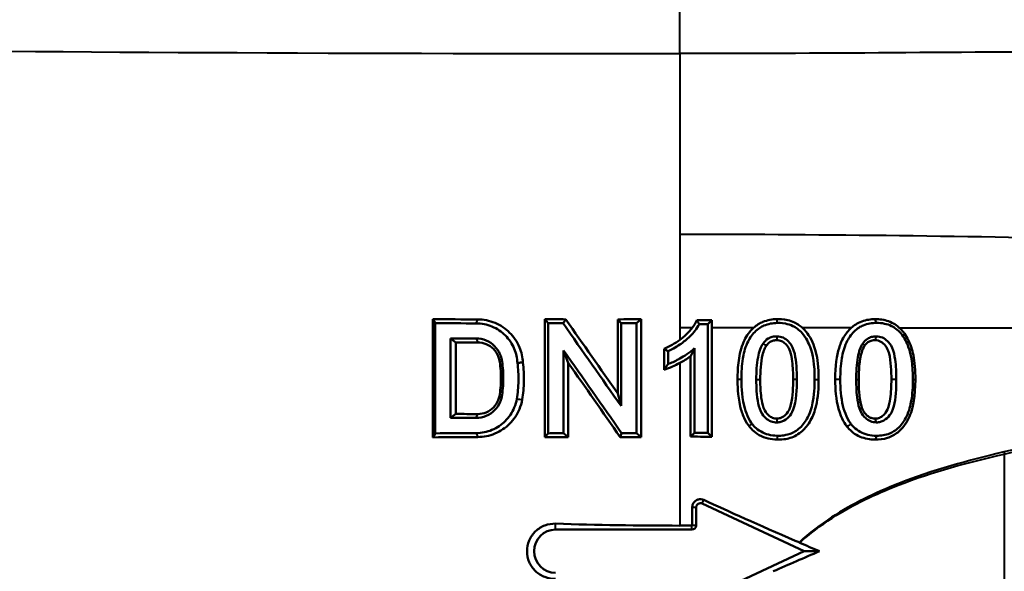
# Model space of a CAD drawing. Units: millimetres. Extents: x 609 to 1342, y 564 to 1259.
# Drawn here: x 1118 to 1209, y 724 to 775 of the extents above; entities that cross this region are included whole.
import ezdxf

# ---------------------------------------------------------------- set-up
doc = ezdxf.new("R2010")
doc.units = ezdxf.units.MM
doc.header["$LTSCALE"] = 5
doc.layers.add('Visible Edges(Frese)', color=7, linetype='Continuous', lineweight=50)
doc.layers.add('Visible Tangent Edges(Frese)', color=7, linetype='Continuous', lineweight=40)

msp = doc.modelspace()

# ---------------------------------------------------------------- linework, layer by layer
at = {"layer": 'Visible Edges(Frese)'}
for p, q in [((1156.812, 746.904), (1156.587, 747.273)), ((1156.587, 736.334), (1156.587, 747.273)), ((1156.812, 736.703), (1156.812, 746.904)), ((1167.264, 746.9), (1166.958, 747.269)), ((1166.958, 736.337), (1166.958, 747.269)), ((1167.264, 736.706), (1167.264, 746.9)), ((1168.65, 746.887), (1168.899, 747.249)), ((1174.014, 746.885), (1173.714, 747.247)), ((1173.714, 740.38), (1173.714, 747.247)), ((1174.014, 739.236), (1174.014, 746.885)), ((1175.44, 746.898), (1175.87, 747.266)), ((1175.44, 746.898), (1175.44, 736.708)), ((1175.87, 747.266), (1175.87, 736.34)), ((1182.038, 746.812), (1182.402, 747.177)), ((1182.038, 746.812), (1182.038, 736.756)), ((1158.228, 745.468), (1158.228, 738.139)), ((1158.228, 745.468), (1158.724, 745.106)), ((1158.724, 745.106), (1158.724, 738.5)), ((1168.69, 744.365), (1168.69, 736.72)), ((1168.69, 744.365), (1169.111, 743.222)), ((1177.98, 742.578), (1177.98, 744.529)), ((1178.346, 743.104), (1178.346, 744.297)), ((1180.799, 736.762), (1180.799, 744.579)), ((1169.111, 743.222), (1169.111, 736.358)), ((1174.014, 739.236), (1173.714, 740.38)), ((1158.228, 738.139), (1158.724, 738.5)), ((1180.799, 736.762), (1180.437, 736.4)), ((1182.038, 736.756), (1182.402, 736.391)), ((1156.812, 736.703), (1156.587, 736.334)), ((1167.264, 736.706), (1166.958, 736.337)), ((1168.69, 736.72), (1169.111, 736.358)), ((1174.053, 736.721), (1173.926, 736.358)), ((1175.44, 736.708), (1175.87, 736.34)), ((1180.951, 729.854), (1180.951, 728.193)), ((1190.951, 725.803), (1181.506, 730.207)), ((1180.561, 727.803), (1167.951, 727.803)), ((1181.506, 721.399), (1190.951, 725.803)), ((1190.951, 725.803), (1192.361, 725.803))]:
    msp.add_line(p, q, dxfattribs=at)
for centre, radius, start, end in [((1181.341, 729.854), 0.39, 65, 180), ((1167.951, 725.803), 2, 90, 270), ((1180.561, 728.193), 0.39, 270, 0)]:
    msp.add_arc(centre, radius, start, end, dxfattribs=at)
for centre, major_axis, ratio, start_param, end_param in [((1179.451, 794.556), (-129.972, -7.563), 0.359369, 1.373093, 1.405559), ((1179.451, 794.556), (130.971, 7.622), 0.359369, 4.517788, 4.547187), ((1179.451, 794.556), (-129.994, -3.327), 0.363085, 1.465253, 1.480243), ((1179.451, 794.556), (130.994, 3.353), 0.363085, 4.609931, 4.620552), ((1179.451, 825.792), (123.218, -202.207), 0.219965, 4.976261, 5.017291), ((1179.451, 825.792), (-122.277, 200.663), 0.219965, 1.835952, 1.873066), ((1179.451, 794.556), (-129.994, -3.327), 0.363085, 1.517357, 1.533955), ((1179.451, 794.556), (130.994, 3.353), 0.363085, 4.661582, 4.672477), ((1179.451, 794.483), (131, 0), 0.36397, 4.725995, 4.732139), ((1179.451, 697.8), (-130.971, 7.622), 0.359369, 4.877591, 4.896024), ((1179.451, 697.8), (129.972, -7.563), 0.359369, 1.736034, 1.75183), ((1179.451, 657.518), (-126.736, 202.962), 0.163338, 5.009449, 5.050474), ((1179.451, 657.518), (125.768, -201.413), 0.163338, 1.869154, 1.906263), ((1179.451, 785.806), (130.971, 7.622), 0.359369, 4.528754, 4.547187), ((1179.451, 785.806), (-129.972, -7.563), 0.359369, 1.389763, 1.405559), ((1179.451, 689.085), (-131, 0), 0.36397, 4.692639, 4.702098), ((1179.451, 689.05), (129.972, -7.563), 0.359369, 1.736034, 1.7685), ((1179.451, 689.05), (-130.971, 7.622), 0.359369, 4.877591, 4.90699), ((1179.451, 689.05), (129.994, -3.327), 0.363085, 1.659711, 1.676339), ((1179.451, 689.05), (-130.994, 3.353), 0.363085, 4.803921, 4.814847), ((1179.451, 689.05), (129.994, -3.327), 0.363085, 1.607638, 1.622601), ((1179.451, 689.05), (-130.994, 3.353), 0.363085, 4.752301, 4.762897), ((1179.451, 775.483), (-130, 0), 0.36397, 1.482219, 1.570796), ((1179.451, 784.176), (129.103, -69.123), 0.321364, 4.967473, 4.981494), ((1179.451, 667.43), (-129.103, -69.123), 0.321364, 4.443284, 4.476121)]:
    msp.add_ellipse(centre, major_axis=major_axis, ratio=ratio, start_param=start_param, end_param=end_param, dxfattribs=at)
for points, knots in [([(1160.614, 746.876), (1161.09, 746.876), (1161.598, 746.78), (1162.534, 746.39), (1162.962, 746.097), (1163.639, 745.419), (1163.933, 744.989), (1164.3, 744.103), (1164.396, 743.655), (1164.415, 743.225)], [0.5783425, 0.5783425, 0.5783425, 0.5783425, 0.7225664, 0.7225664, 0.8667904, 0.8667904, 1.0110592, 1.0110592, 1.1382248, 1.1382248, 1.1382248, 1.1382248]), ([(1160.753, 747.24), (1161.274, 747.239), (1161.831, 747.134), (1162.857, 746.708), (1163.326, 746.387), (1164.068, 745.644), (1164.39, 745.174), (1164.791, 744.208), (1164.896, 743.724), (1164.919, 743.259)], [1.8992821, 1.8992821, 1.8992821, 1.8992821, 2.0572705, 2.0572705, 2.2152589, 2.2152589, 2.3733162, 2.3733162, 2.5109758, 2.5109758, 2.5109758, 2.5109758]), ([(1179.451, 744.921), (1179.71, 745.098), (1179.982, 745.311), (1180.594, 745.884), (1180.919, 746.247), (1181.173, 746.69), (1181.195, 746.731), (1181.233, 746.807)], [-0.7887234, -0.7887234, -0.7887234, -0.7887234, -0.463309, -0.463309, -0.0765916, -0.0765916, -0.029815, -0.029815, -0.029815, -0.029815]), ([(1181.009, 747.169), (1181.07, 747.07), (1181.132, 746.971), (1181.206, 746.852), (1181.225, 746.82), (1181.233, 746.807)], [-0.03647706, -0.03647706, -0.03647706, -0.03647706, -0.00680198, -0.00680198, -0.00088682, -0.00088682, -0.00088682, -0.00088682]), ([(1182.402, 747.177), (1182.402, 747.158), (1182.402, 747.142), (1182.402, 746.904), (1182.402, 746.68), (1182.402, 746.456)], [-7.17494827, -7.17494827, -7.17494827, -7.17494827, -7.17320164, -7.17320164, -7.14617751, -7.14617751, -7.14617751, -7.14617751]), ([(1185.132, 741.696), (1185.132, 742.329), (1185.166, 743), (1185.336, 744.036), (1185.451, 744.541), (1185.85, 745.425), (1186.074, 745.778), (1186.668, 746.385), (1186.967, 746.559), (1187.601, 746.833), (1188.018, 746.905), (1188.439, 746.915)], [-0.5479249, -0.5479249, -0.5479249, -0.5479249, -0.390049, -0.390049, -0.2863029, -0.2863029, -0.2076294, -0.2076294, -0.1264548, -0.1264548, 0, 0, 0, 0]), ([(1186.249, 746.455), (1186.55, 746.73), (1186.851, 746.9), (1187.542, 747.185), (1187.987, 747.261), (1188.439, 747.272)], [-0.2246249, -0.2246249, -0.2246249, -0.2246249, -0.1357095, -0.1357095, 0, 0, 0, 0]), ([(1188.439, 747.272), (1188.649, 747.277), (1189.005, 747.274), (1189.895, 747.061), (1190.233, 746.87), (1190.583, 746.63), (1190.693, 746.542), (1190.792, 746.453)], [-0.7523875, -0.7523875, -0.7523875, -0.7523875, -0.7122142, -0.7122142, -0.6657276, -0.6657276, -0.6403943, -0.6403943, -0.6403943, -0.6403943]), ([(1188.439, 746.915), (1188.541, 746.918), (1188.842, 746.926), (1189.44, 746.809), (1189.669, 746.735), (1190.151, 746.503), (1190.465, 746.302), (1191.13, 745.548), (1191.35, 745.057), (1191.756, 743.97), (1191.909, 743.095), (1191.909, 741.696)], [-1.124196, -1.124196, -1.124196, -1.124196, -0.920263, -0.920263, -0.785337, -0.785337, -0.622978, -0.622978, -0.419714, -0.419714, 0, 0, 0, 0]), ([(1194.278, 741.696), (1194.278, 742.341), (1194.314, 743.026), (1194.49, 744.062), (1194.61, 744.587), (1195.032, 745.484), (1195.26, 745.829), (1195.852, 746.416), (1196.147, 746.585), (1196.79, 746.852), (1197.206, 746.917), (1197.625, 746.919)], [-0.588006, -0.588006, -0.588006, -0.588006, -0.406037, -0.406037, -0.2919553, -0.2919553, -0.2101754, -0.2101754, -0.1268554, -0.1268554, 0, 0, 0, 0]), ([(1195.276, 746.449), (1195.521, 746.675), (1195.842, 746.904), (1196.675, 747.205), (1197.09, 747.265), (1197.508, 747.267)], [0, 0, 0, 0, 0.1000352, 0.1000352, 0.1897475, 0.1897475, 0.1897475, 0.1897475]), ([(1197.508, 747.267), (1197.932, 747.269), (1198.35, 747.21), (1199.174, 746.912), (1199.511, 746.684), (1199.772, 746.445)], [0, 0, 0, 0, 0.1283043, 0.1283043, 0.2655045, 0.2655045, 0.2655045, 0.2655045]), ([(1197.625, 746.919), (1197.872, 746.921), (1198.12, 746.899), (1198.59, 746.8), (1198.809, 746.727), (1199.276, 746.497), (1199.583, 746.296), (1200.227, 745.555), (1200.439, 745.077), (1200.85, 743.965), (1200.995, 743.077), (1200.995, 741.696)], [-1.030293, -1.030293, -1.030293, -1.030293, -0.894961, -0.894961, -0.767826, -0.767826, -0.610425, -0.610425, -0.414201, -0.414201, 0, 0, 0, 0]), ([(1179.451, 745.368), (1179.581, 745.464), (1179.708, 745.566), (1180.179, 745.975), (1180.406, 746.224), (1180.585, 746.456)], [-0.2721601, -0.2721601, -0.2721601, -0.2721601, -0.2377402, -0.2377402, -0.1396712, -0.1396712, -0.1396712, -0.1396712]), ([(1184.777, 741.696), (1184.777, 742.272), (1184.805, 742.871), (1184.963, 744.031), (1185.099, 744.608), (1185.534, 745.594), (1185.793, 746.002), (1186.172, 746.383), (1186.21, 746.42), (1186.249, 746.455)], [-0.5801476, -0.5801476, -0.5801476, -0.5801476, -0.460379, -0.460379, -0.3366959, -0.3366959, -0.2359414, -0.2359414, -0.2246249, -0.2246249, -0.2246249, -0.2246249]), ([(1190.792, 746.453), (1191.062, 746.207), (1191.241, 745.958), (1191.728, 745.202), (1191.928, 744.571), (1192.177, 743.628), (1192.277, 742.838), (1192.277, 741.696)], [-0.6403943, -0.6403943, -0.6403943, -0.6403943, -0.5706124, -0.5706124, -0.3426338, -0.3426338, 0, 0, 0, 0]), ([(1193.809, 741.696), (1193.81, 742.968), (1193.946, 743.898), (1194.255, 744.884), (1194.399, 745.26), (1194.802, 745.936), (1195.018, 746.211), (1195.276, 746.449)], [0, 0, 0, 0, 0.3814959, 0.3814959, 0.5402376, 0.5402376, 0.6689461, 0.6689461, 0.6689461, 0.6689461]), ([(1199.772, 746.445), (1199.996, 746.238), (1200.255, 745.94), (1200.766, 744.967), (1200.941, 744.416), (1201.177, 743.291), (1201.226, 742.511), (1201.226, 741.696)], [0, 0, 0, 0, 0.0920455, 0.0920455, 0.1902315, 0.1902315, 0.3267765, 0.3267765, 0.3267765, 0.3267765]), ([(1160.614, 745.48), (1160.915, 745.48), (1161.237, 745.42), (1161.829, 745.172), (1162.099, 744.985), (1162.525, 744.554), (1162.71, 744.281), (1162.893, 743.832), (1162.94, 743.677), (1162.97, 743.52)], [1.0947158, 1.0947158, 1.0947158, 1.0947158, 1.1860681, 1.1860681, 1.2774205, 1.2774205, 1.3687898, 1.3687898, 1.4144112, 1.4144112, 1.4144112, 1.4144112]), ([(1162.756, 743.45), (1162.731, 743.583), (1162.691, 743.715), (1162.535, 744.096), (1162.379, 744.328), (1162.016, 744.695), (1161.787, 744.854), (1161.283, 745.065), (1161.01, 745.116), (1160.753, 745.116)], [0.6596253, 0.6596253, 0.6596253, 0.6596253, 0.6983502, 0.6983502, 0.7759796, 0.7759796, 0.8537039, 0.8537039, 0.9314282, 0.9314282, 0.9314282, 0.9314282]), ([(1187.142, 745.026), (1187.027, 744.865), (1186.939, 744.678), (1186.782, 744.258), (1186.718, 744.004), (1186.546, 743.105), (1186.511, 742.359), (1186.511, 741.696)], [-0.3328365, -0.3328365, -0.3328365, -0.3328365, -0.2737027, -0.2737027, -0.1987591, -0.1987591, 0, 0, 0, 0]), ([(1188.423, 745.677), (1188.276, 745.681), (1188.129, 745.667), (1187.849, 745.596), (1187.721, 745.541), (1187.419, 745.353), (1187.268, 745.2), (1187.142, 745.026)], [-0.1513237, -0.1513237, -0.1513237, -0.1513237, -0.1069238, -0.1069238, -0.0646354, -0.0646354, -0.000029, -0.000029, -0.000029, -0.000029]), ([(1188.423, 745.321), (1188.317, 745.323), (1188.21, 745.314), (1187.996, 745.265), (1187.894, 745.223), (1187.616, 745.05), (1187.52, 744.928), (1187.441, 744.818)], [-0.08356302, -0.08356302, -0.08356302, -0.08356302, -0.06345665, -0.06345665, -0.04237599, -0.04237599, -0.0019008, -0.0019008, -0.0019008, -0.0019008]), ([(1190.265, 741.696), (1190.265, 742.494), (1190.222, 743.364), (1189.94, 744.582), (1189.788, 744.818), (1189.565, 745.126), (1189.412, 745.29), (1189.074, 745.525), (1188.904, 745.601), (1188.583, 745.672), (1188.507, 745.675), (1188.423, 745.677)], [-0.1629552, -0.1629552, -0.1629552, -0.1629552, -0.1269854, -0.1269854, -0.0986833, -0.0986833, -0.0589843, -0.0589843, -0.0250021, -0.0250021, 0, 0, 0, 0]), ([(1189.919, 741.696), (1189.919, 742.234), (1189.899, 742.826), (1189.794, 743.657), (1189.736, 743.986), (1189.561, 744.521), (1189.476, 744.66), (1189.283, 744.913), (1189.165, 745.036), (1188.905, 745.213), (1188.775, 745.269), (1188.538, 745.317), (1188.481, 745.319), (1188.423, 745.321)], [-0.1925662, -0.1925662, -0.1925662, -0.1925662, -0.1365437, -0.1365437, -0.1054073, -0.1054073, -0.0777802, -0.0777802, -0.0473447, -0.0473447, -0.0207371, -0.0207371, -0.0034236, -0.0034236, -0.0034236, -0.0034236]), ([(1196.362, 745.01), (1196.252, 744.849), (1196.167, 744.665), (1196.016, 744.248), (1195.954, 743.996), (1195.787, 743.1), (1195.753, 742.356), (1195.753, 741.696)], [-0.3305969, -0.3305969, -0.3305969, -0.3305969, -0.2723029, -0.2723029, -0.1979941, -0.1979941, 0, 0, 0, 0]), ([(1197.609, 745.673), (1197.465, 745.674), (1197.321, 745.658), (1197.05, 745.583), (1196.926, 745.528), (1196.632, 745.339), (1196.485, 745.185), (1196.362, 745.01)], [-0.1493868, -0.1493868, -0.1493868, -0.1493868, -0.1056379, -0.1056379, -0.0642632, -0.0642632, -0.000039, -0.000039, -0.000039, -0.000039]), ([(1197.493, 745.325), (1197.296, 745.326), (1197.152, 745.289), (1196.944, 745.204), (1196.855, 745.149), (1196.681, 745.003), (1196.6, 744.91), (1196.53, 744.81)], [0, 0, 0, 0, 0.0595107, 0.0595107, 0.1123191, 0.1123191, 0.1730268, 0.1730268, 0.1730268, 0.1730268]), ([(1199.005, 741.696), (1199.006, 742.422), (1198.969, 743.374), (1198.681, 744.48), (1198.563, 744.663), (1198.318, 744.984), (1198.173, 745.104), (1197.959, 745.228), (1197.873, 745.264), (1197.688, 745.313), (1197.591, 745.325), (1197.493, 745.325)], [0, 0, 0, 0, 0.2176563, 0.2176563, 0.343319, 0.343319, 0.5427667, 0.5427667, 0.6651536, 0.6651536, 0.7929816, 0.7929816, 0.7929816, 0.7929816]), ([(1199.462, 741.696), (1199.462, 742.289), (1199.438, 742.951), (1199.303, 743.888), (1199.221, 744.286), (1198.946, 744.924), (1198.787, 745.099), (1198.502, 745.375), (1198.347, 745.484), (1197.992, 745.636), (1197.804, 745.672), (1197.609, 745.673)], [-0.3498824, -0.3498824, -0.3498824, -0.3498824, -0.2422944, -0.2422944, -0.1786071, -0.1786071, -0.116759, -0.116759, -0.0589701, -0.0589701, 0, 0, 0, 0]), ([(1178.346, 744.297), (1178.254, 744.355), (1178.163, 744.413), (1178.041, 744.491), (1178.011, 744.51), (1177.98, 744.529)], [-0.1642038, -0.1642038, -0.1642038, -0.1642038, -0.0820826, -0.0820826, -0.0548926, -0.0548926, -0.0548926, -0.0548926]), ([(1180.437, 743.822), (1180.476, 743.898), (1180.515, 743.975), (1180.636, 744.218), (1180.721, 744.397), (1180.799, 744.579)], [-0.1295413, -0.1295413, -0.1295413, -0.1295413, -0.0887435, -0.0887435, -0.0009425, -0.0009425, -0.0009425, -0.0009425]), ([(1187.441, 744.818), (1187.369, 744.717), (1187.31, 744.603), (1187.19, 744.323), (1187.134, 744.143), (1186.918, 743.272), (1186.877, 742.412), (1186.877, 741.696)], [-0.3060388, -0.3060388, -0.3060388, -0.3060388, -0.2689454, -0.2689454, -0.2146438, -0.2146438, 0, 0, 0, 0]), ([(1196.53, 744.81), (1196.404, 744.627), (1196.319, 744.403), (1196.032, 743.483), (1195.984, 742.474), (1195.984, 741.696)], [0.0001592, 0.0001592, 0.0001592, 0.0001592, 0.0668563, 0.0668563, 0.3441898, 0.3441898, 0.3441898, 0.3441898]), ([(1162.756, 740.156), (1162.839, 740.581), (1162.888, 741.172), (1162.888, 742.434), (1162.839, 743.025), (1162.756, 743.45)], [0, 0, 0, 0, 0.1299011, 0.1299011, 0.2598037, 0.2598037, 0.2598037, 0.2598037]), ([(1162.97, 740.086), (1163.058, 740.543), (1163.109, 741.159), (1163.109, 742.447), (1163.058, 743.064), (1162.97, 743.52)], [-0.2791163, -0.2791163, -0.2791163, -0.2791163, -0.1395545, -0.1395545, 0, 0, 0, 0]), ([(1164.415, 743.225), (1164.491, 742.672), (1164.523, 742.101), (1164.505, 740.992), (1164.456, 740.43), (1164.362, 739.89)], [-0.3316002, -0.3316002, -0.3316002, -0.3316002, -0.1643656, -0.1643656, 0, 0, 0, 0]), ([(1164.415, 743.225), (1164.542, 743.234), (1164.668, 743.242), (1164.836, 743.253), (1164.877, 743.256), (1164.919, 743.259)], [0.0254878, 0.0254878, 0.0254878, 0.0254878, 0.1063086, 0.1063086, 0.1328643, 0.1328643, 0.1328643, 0.1328643]), ([(1164.919, 743.259), (1164.995, 742.692), (1165.027, 742.108), (1165.009, 740.967), (1164.959, 740.386), (1164.861, 739.827)], [0.002047, 0.002047, 0.002047, 0.002047, 0.1734378, 0.1734378, 0.3438665, 0.3438665, 0.3438665, 0.3438665]), ([(1179.451, 743.219), (1179.449, 743.218), (1179.447, 743.217), (1178.937, 742.941), (1178.595, 742.81), (1177.98, 742.578)], [0.1907448, 0.1907448, 0.1907448, 0.1907448, 0.1913934, 0.1913934, 0.3694832, 0.3694832, 0.3694832, 0.3694832]), ([(1179.451, 743.634), (1179.409, 743.611), (1179.369, 743.589), (1178.945, 743.356), (1178.666, 743.225), (1178.346, 743.104)], [-0.1936521, -0.1936521, -0.1936521, -0.1936521, -0.1819908, -0.1819908, -0.0584619, -0.0584619, -0.0584619, -0.0584619]), ([(1180.437, 736.4), (1180.437, 738.268), (1180.437, 740.136), (1180.437, 742.284), (1180.437, 742.918), (1180.437, 743.822)], [-3.2524967, -3.2524967, -3.2524967, -3.2524967, -2.6933656, -2.6933656, -2.6086902, -2.6086902, -2.6086902, -2.6086902]), ([(1177.98, 742.578), (1178.015, 742.628), (1178.05, 742.678), (1178.171, 742.852), (1178.313, 743.057), (1178.346, 743.104)], [-0.03987443, -0.03987443, -0.03987443, -0.03987443, -0.02847687, -0.02847687, -0.00051617, -0.00051617, -0.00051617, -0.00051617]), ([(1185.841, 737.367), (1185.747, 737.49), (1185.563, 737.741), (1185.226, 738.484), (1185.112, 738.841), (1184.787, 740.217), (1184.777, 741.248), (1184.777, 741.696)], [-0.2162948, -0.2162948, -0.2162948, -0.2162948, -0.1656768, -0.1656768, -0.123728, -0.123728, -0.0052682, -0.0052682, -0.0052682, -0.0052682]), ([(1186.119, 737.588), (1186.054, 737.672), (1185.87, 737.913), (1185.553, 738.628), (1185.453, 738.944), (1185.132, 740.285), (1185.132, 741.343), (1185.132, 741.696)], [-0.1849657, -0.1849657, -0.1849657, -0.1849657, -0.1390909, -0.1390909, -0.1061561, -0.1061561, -0.0000015, -0.0000015, -0.0000015, -0.0000015]), ([(1186.511, 741.696), (1186.511, 741.4), (1186.511, 740.507), (1186.702, 739.385), (1186.788, 739.024), (1187.076, 738.415), (1187.25, 738.243), (1187.533, 737.986), (1187.694, 737.881), (1188.055, 737.741), (1188.244, 737.711), (1188.439, 737.716)], [-0.3603815, -0.3603815, -0.3603815, -0.3603815, -0.2269575, -0.2269575, -0.1732776, -0.1732776, -0.1165166, -0.1165166, -0.0585691, -0.0585691, 0, 0, 0, 0]), ([(1186.877, 741.696), (1186.877, 741.285), (1186.883, 740.787), (1186.98, 739.91), (1187.03, 739.595), (1187.152, 739.147), (1187.211, 738.971), (1187.412, 738.589), (1187.559, 738.452), (1187.758, 738.276), (1187.879, 738.196), (1188.151, 738.091), (1188.293, 738.07), (1188.439, 738.074)], [-0.269547, -0.269547, -0.269547, -0.269547, -0.1881979, -0.1881979, -0.1474143, -0.1474143, -0.1237992, -0.1237992, -0.0874121, -0.0874121, -0.0439183, -0.0439183, 0, 0, 0, 0]), ([(1188.439, 737.716), (1188.537, 737.718), (1188.627, 737.722), (1188.897, 737.795), (1189.002, 737.839), (1189.309, 738.011), (1189.483, 738.176), (1189.784, 738.56), (1189.913, 738.787), (1190.265, 740.075), (1190.265, 741.297), (1190.265, 741.696)], [-0.2845755, -0.2845755, -0.2845755, -0.2845755, -0.2491404, -0.2491404, -0.2244857, -0.2244857, -0.1734064, -0.1734064, -0.1197735, -0.1197735, -0.0000166, -0.0000166, -0.0000166, -0.0000166]), ([(1191.909, 741.696), (1191.909, 741.408), (1191.909, 740.544), (1191.678, 739.273), (1191.545, 738.73), (1191.085, 737.828), (1190.844, 737.491), (1190.237, 736.937), (1189.932, 736.769), (1189.101, 736.469), (1188.608, 736.481), (1188.439, 736.485)], [-0.2369698, -0.2369698, -0.2369698, -0.2369698, -0.1482792, -0.1482792, -0.1073375, -0.1073375, -0.0788468, -0.0788468, -0.0508786, -0.0508786, -0.0000041, -0.0000041, -0.0000041, -0.0000041]), ([(1188.439, 738.074), (1188.502, 738.075), (1188.574, 738.081), (1188.753, 738.122), (1188.837, 738.154), (1189.042, 738.263), (1189.183, 738.369), (1189.486, 738.739), (1189.561, 738.9), (1189.653, 739.153), (1189.684, 739.259), (1189.906, 740.15), (1189.919, 741.048), (1189.919, 741.696)], [-0.3428024, -0.3428024, -0.3428024, -0.3428024, -0.3184397, -0.3184397, -0.2948046, -0.2948046, -0.2580966, -0.2580966, -0.2210047, -0.2210047, -0.1961552, -0.1961552, -0.0096375, -0.0096375, -0.0096375, -0.0096375]), ([(1192.277, 741.696), (1192.277, 741.414), (1192.272, 740.974), (1192.143, 739.516), (1191.967, 738.921), (1191.665, 738.112), (1191.446, 737.698), (1190.931, 737.059), (1190.626, 736.76), (1189.855, 736.327), (1189.459, 736.206), (1188.794, 736.124), (1188.584, 736.123), (1188.439, 736.126)], [-0.3833158, -0.3833158, -0.3833158, -0.3833158, -0.3429662, -0.3429662, -0.2657085, -0.2657085, -0.1747764, -0.1747764, -0.1055008, -0.1055008, -0.0435129, -0.0435129, -0.0060408, -0.0060408, -0.0060408, -0.0060408]), ([(1194.894, 737.338), (1194.76, 737.51), (1194.387, 737.99), (1193.882, 739.83), (1193.809, 740.799), (1193.809, 741.696)], [0.0002322, 0.0002322, 0.0002322, 0.0002322, 0.0648106, 0.0648106, 0.1224864, 0.1224864, 0.1224864, 0.1224864]), ([(1195.288, 737.558), (1195.216, 737.649), (1195.03, 737.892), (1194.709, 738.605), (1194.607, 738.923), (1194.338, 740.027), (1194.278, 740.892), (1194.278, 741.696)], [-0.4753786, -0.4753786, -0.4753786, -0.4753786, -0.3401465, -0.3401465, -0.241408, -0.241408, 0, 0, 0, 0]), ([(1195.753, 741.696), (1195.753, 741.084), (1195.78, 740.393), (1195.926, 739.45), (1196.009, 739.07), (1196.29, 738.444), (1196.456, 738.27), (1196.738, 738.005), (1196.893, 737.898), (1197.247, 737.751), (1197.433, 737.718), (1197.625, 737.719)], [-0.3382148, -0.3382148, -0.3382148, -0.3382148, -0.2328809, -0.2328809, -0.1746706, -0.1746706, -0.1156086, -0.1156086, -0.0581696, -0.0581696, 0, 0, 0, 0]), ([(1195.984, 741.696), (1195.984, 740.973), (1196.022, 740.03), (1196.314, 738.911), (1196.436, 738.727), (1196.675, 738.416), (1196.821, 738.293), (1197.039, 738.167), (1197.125, 738.13), (1197.312, 738.082), (1197.409, 738.071), (1197.507, 738.071)], [0, 0, 0, 0, 0.2170255, 0.2170255, 0.3470792, 0.3470792, 0.5711609, 0.5711609, 0.7065913, 0.7065913, 0.8466787, 0.8466787, 0.8466787, 0.8466787]), ([(1201.226, 741.696), (1201.227, 740.049), (1200.997, 739.151), (1200.644, 738.128), (1200.39, 737.637), (1199.862, 737.025), (1199.705, 736.888), (1199.304, 736.566), (1198.983, 736.397), (1198.268, 736.172), (1197.888, 736.125), (1197.506, 736.127)], [0, 0, 0, 0, 0.494242, 0.494242, 1.006405, 1.006405, 1.249892, 1.249892, 1.861858, 1.861858, 2.498699, 2.498699, 2.498699, 2.498699]), ([(1197.507, 738.071), (1197.649, 738.072), (1197.786, 738.098), (1198.025, 738.2), (1198.146, 738.272), (1198.394, 738.512), (1198.53, 738.652), (1198.783, 739.233), (1198.856, 739.625), (1198.98, 740.473), (1199.005, 741.12), (1199.005, 741.696)], [0, 0, 0, 0, 0.0432059, 0.0432059, 0.078256, 0.078256, 0.1097308, 0.1097308, 0.1455124, 0.1455124, 0.2193671, 0.2193671, 0.2193671, 0.2193671]), ([(1197.625, 737.719), (1197.747, 737.72), (1197.867, 737.735), (1198.101, 737.798), (1198.211, 737.844), (1198.523, 738.024), (1198.697, 738.194), (1198.972, 738.552), (1199.111, 738.777), (1199.414, 739.927), (1199.462, 740.859), (1199.462, 741.696)], [-0.7765097, -0.7765097, -0.7765097, -0.7765097, -0.6836735, -0.6836735, -0.5926528, -0.5926528, -0.4107648, -0.4107648, -0.2512333, -0.2512333, 0, 0, 0, 0]), ([(1200.995, 741.696), (1200.995, 741.049), (1200.958, 740.362), (1200.778, 739.31), (1200.654, 738.783), (1200.228, 737.892), (1199.997, 737.549), (1199.391, 736.959), (1199.088, 736.794), (1198.455, 736.539), (1198.042, 736.479), (1197.625, 736.481)], [-0.5544177, -0.5544177, -0.5544177, -0.5544177, -0.3899103, -0.3899103, -0.2836492, -0.2836492, -0.2068641, -0.2068641, -0.1263642, -0.1263642, 0, 0, 0, 0]), ([(1162.97, 740.086), (1162.94, 739.929), (1162.893, 739.774), (1162.71, 739.326), (1162.525, 739.053), (1162.099, 738.621), (1161.829, 738.434), (1161.237, 738.187), (1160.915, 738.126), (1160.614, 738.126)], [0.045748, 0.045748, 0.045748, 0.045748, 0.0913694, 0.0913694, 0.1827387, 0.1827387, 0.274091, 0.274091, 0.3654434, 0.3654434, 0.3654434, 0.3654434]), ([(1164.362, 739.89), (1164.314, 739.618), (1164.235, 739.346), (1163.932, 738.615), (1163.637, 738.185), (1162.959, 737.508), (1162.532, 737.215), (1161.597, 736.826), (1161.089, 736.731), (1160.614, 736.73)], [1.2203123, 1.2203123, 1.2203123, 1.2203123, 1.2997965, 1.2997965, 1.4442651, 1.4442651, 1.5882895, 1.5882895, 1.7323139, 1.7323139, 1.7323139, 1.7323139]), ([(1160.753, 738.49), (1161.009, 738.49), (1161.283, 738.541), (1161.786, 738.752), (1162.015, 738.911), (1162.378, 739.277), (1162.535, 739.509), (1162.691, 739.891), (1162.73, 740.023), (1162.756, 740.156)], [0.3100135, 0.3100135, 0.3100135, 0.3100135, 0.3876787, 0.3876787, 0.4653439, 0.4653439, 0.5430324, 0.5430324, 0.5818149, 0.5818149, 0.5818149, 0.5818149]), ([(1164.861, 739.827), (1164.808, 739.528), (1164.722, 739.231), (1164.389, 738.429), (1164.065, 737.958), (1163.322, 737.217), (1162.854, 736.897), (1161.829, 736.472), (1161.274, 736.367), (1160.753, 736.366)], [0.071211, 0.071211, 0.071211, 0.071211, 0.1582989, 0.1582989, 0.3165979, 0.3165979, 0.4743449, 0.4743449, 0.632092, 0.632092, 0.632092, 0.632092]), ([(1188.439, 736.126), (1188.156, 736.133), (1187.875, 736.166), (1187.315, 736.302), (1187.043, 736.406), (1186.264, 736.841), (1185.963, 737.212), (1185.841, 737.367)], [-0.1034768, -0.1034768, -0.1034768, -0.1034768, -0.0791338, -0.0791338, -0.0538679, -0.0538679, -0.0023095, -0.0023095, -0.0023095, -0.0023095]), ([(1188.439, 736.485), (1188.17, 736.492), (1187.902, 736.524), (1187.399, 736.652), (1187.167, 736.742), (1186.473, 737.134), (1186.206, 737.477), (1186.119, 737.588)], [-0.08166899, -0.08166899, -0.08166899, -0.08166899, -0.06109132, -0.06109132, -0.04194049, -0.04194049, -0.00013096, -0.00013096, -0.00013096, -0.00013096]), ([(1197.506, 736.127), (1197.028, 736.13), (1196.558, 736.209), (1195.878, 736.498), (1195.656, 736.628), (1195.147, 737.021), (1194.959, 737.256), (1194.894, 737.338)], [0, 0, 0, 0, 0.1448309, 0.1448309, 0.2232577, 0.2232577, 0.3388494, 0.3388494, 0.3388494, 0.3388494]), ([(1197.625, 736.481), (1197.355, 736.483), (1197.085, 736.511), (1196.577, 736.633), (1196.343, 736.721), (1195.645, 737.107), (1195.375, 737.448), (1195.288, 737.558)], [-0.08242435, -0.08242435, -0.08242435, -0.08242435, -0.061562, -0.061562, -0.04208573, -0.04208573, -0.0001307, -0.0001307, -0.0001307, -0.0001307]), ([(1182.402, 736.391), (1182.149, 736.393), (1181.896, 736.395), (1181.282, 736.398), (1180.864, 736.4), (1180.437, 736.4)], [-0.09373988, -0.09373988, -0.09373988, -0.09373988, -0.0795903, -0.0795903, -0.05933406, -0.05933406, -0.05933406, -0.05933406]), ([(1180.586, 729.854), (1180.586, 729.864), (1180.586, 729.875), (1180.589, 729.955), (1180.602, 730.024), (1180.651, 730.172), (1180.691, 730.248), (1180.804, 730.395), (1180.88, 730.461), (1181.054, 730.561), (1181.151, 730.593), (1181.347, 730.618), (1181.446, 730.611), (1181.582, 730.575), (1181.623, 730.56), (1181.662, 730.542)], [-0.2419393, -0.2419393, -0.2419393, -0.2419393, -0.2388419, -0.2388419, -0.2178634, -0.2178634, -0.1921764, -0.1921764, -0.1621553, -0.1621553, -0.1320128, -0.1320128, -0.1026802, -0.1026802, -0.0897028, -0.0897028, -0.0897028, -0.0897028]), ([(1181.662, 730.542), (1183.929, 729.499), (1186.761, 728.219), (1190.224, 726.722), (1190.343, 726.67), (1190.462, 726.619)], [-2.2067562, -2.2067562, -2.2067562, -2.2067562, -2.0329971, -2.0329971, -2.0268165, -2.0268165, -2.0268165, -2.0268165]), ([(1167.951, 723.254), (1167.626, 723.243), (1167.277, 723.297), (1166.632, 723.543), (1166.335, 723.734), (1165.86, 724.185), (1165.652, 724.477), (1165.375, 725.12), (1165.306, 725.472), (1165.306, 726.134), (1165.375, 726.486), (1165.652, 727.129), (1165.86, 727.421), (1166.335, 727.873), (1166.632, 728.064), (1167.277, 728.309), (1167.626, 728.363), (1167.951, 728.353)], [0.377401, 0.377401, 0.377401, 0.377401, 0.4753525, 0.4753525, 0.573304, 0.573304, 0.6725955, 0.6725955, 0.7718871, 0.7718871, 0.8711786, 0.8711786, 0.9704702, 0.9704702, 1.0684217, 1.0684217, 1.1663732, 1.1663732, 1.1663732, 1.1663732]), ([(1179.451, 728.167), (1179.504, 728.167), (1179.955, 728.167), (1180.349, 728.168), (1180.455, 728.168), (1180.561, 728.168)], [-0.1681387, -0.1681387, -0.1681387, -0.1681387, -0.0817988, -0.0817988, -0.0500022, -0.0500022, -0.0500022, -0.0500022]), ([(1180.561, 728.168), (1180.563, 728.168), (1180.565, 728.168), (1180.571, 728.17), (1180.573, 728.171), (1180.576, 728.173), (1180.579, 728.175), (1180.581, 728.177), (1180.584, 728.183), (1180.585, 728.185), (1180.586, 728.189), (1180.586, 728.191), (1180.586, 728.193)], [-0.001610607, -0.001610607, -0.001610607, -0.001610607, -0.000933092, -0.000933092, 0, 0, 0, 0.000989281, 0.000989281, 0.00177104, 0.00177104, 0.002329337, 0.002329337, 0.002329337, 0.002329337]), ([(1190.462, 726.619), (1190.473, 726.614), (1190.485, 726.609), (1190.509, 726.599), (1190.521, 726.594), (1190.532, 726.588)], [-0.00772993, -0.00772993, -0.00772993, -0.00772993, -0.00386945, -0.00386945, 0, 0, 0, 0])]:
    msp.add_open_spline(points, degree=3, knots=knots, dxfattribs=at)
for points in [[(1180.585, 746.456), (1180.764, 746.688), (1180.882, 746.912), (1181.009, 747.169)], [(1181.009, 747.169), (1181.483, 747.171), (1181.955, 747.173), (1182.402, 747.177)], [(1182.402, 746.456), (1182.402, 743.136), (1182.402, 739.779), (1182.402, 736.391)], [(1177.98, 744.529), (1178.502, 744.77), (1178.975, 745.015), (1179.451, 745.368)], [(1178.346, 744.297), (1178.667, 744.446), (1179.041, 744.641), (1179.451, 744.921)], [(1180.799, 744.579), (1180.363, 744.169), (1179.814, 743.839), (1179.451, 743.634)], [(1180.437, 743.822), (1180.106, 743.589), (1179.766, 743.389), (1179.451, 743.219)], [(1180.586, 728.193), (1180.586, 728.747), (1180.586, 729.3), (1180.586, 729.854)]]:
    msp.add_open_spline(points, degree=3, dxfattribs=at)
at = {"layer": 'Visible Tangent Edges(Frese)'}
for p, q in [((1179.451, 771.821), (1179.451, 755.1)), ((1179.451, 755.1), (1179.451, 746.456)), ((1160.614, 746.876), (1160.753, 747.24)), ((1188.439, 746.915), (1188.439, 747.272)), ((1179.451, 746.456), (1179.451, 745.368)), ((1160.614, 745.48), (1160.753, 745.116)), ((1188.423, 745.677), (1188.423, 745.321)), ((1162.97, 743.52), (1162.756, 743.45)), ((1179.451, 743.219), (1179.451, 728.167)), ((1185.132, 741.696), (1184.777, 741.696)), ((1186.511, 741.696), (1186.877, 741.696)), ((1190.265, 741.696), (1189.919, 741.696)), ((1191.909, 741.696), (1192.277, 741.696)), ((1160.614, 738.126), (1160.753, 738.49)), ((1188.439, 737.716), (1188.439, 738.074)), ((1160.614, 736.73), (1160.753, 736.366)), ((1188.439, 736.485), (1188.439, 736.126)), ((1209.451, 734.793), (1209.451, 693.227)), ((1181.506, 730.207), (1181.662, 730.542)), ((1180.951, 729.854), (1180.586, 729.854)), ((1167.951, 727.803), (1167.951, 728.353)), ((1180.561, 727.803), (1180.561, 728.168)), ((1180.951, 728.193), (1180.586, 728.193))]:
    msp.add_line(p, q, dxfattribs=at)
for centre, major_axis, ratio, start_param, end_param in [((1179.451, 773.654), (130, 0), 0.014098, 3.273658, 4.712389), ((1215.176, 734.793), (-4.656, 24.563), 0.225206, 1.520364, 1.528135)]:
    msp.add_ellipse(centre, major_axis=major_axis, ratio=ratio, start_param=start_param, end_param=end_param, dxfattribs=at)
for points, knots in [([(1312.395, 726.835), (1311.844, 727.668), (1311.307, 728.514), (1310.782, 729.372), (1308.533, 733.044), (1306.49, 736.92), (1304.808, 740.906), (1304.721, 741.108), (1304.633, 741.309), (1304.546, 741.511), (1304.443, 741.749), (1304.34, 741.988), (1304.237, 742.226), (1303.283, 744.415), (1302.267, 746.57), (1301.204, 748.677), (1299.161, 752.721), (1296.86, 756.566), (1294.342, 760.143), (1288.937, 767.82), (1282.524, 774.242), (1275.6, 778.904), (1271.119, 781.952), (1266.107, 784.215), (1260.804, 785.453), (1260.661, 785.484), (1260.518, 785.514), (1260.375, 785.544), (1257.597, 786.148), (1254.617, 786.603), (1252.042, 786.948), (1250.662, 787.121), (1249.234, 787.3), (1247.831, 787.47), (1247.334, 787.526), (1246.833, 787.586), (1246.328, 787.649), (1241.493, 788.251), (1236.311, 789.162), (1230.906, 790.17), (1226.885, 790.919), (1222.739, 791.722), (1218.502, 792.499), (1212.275, 793.641), (1205.854, 794.726), (1199.308, 795.524), (1192.92, 796.303), (1186.414, 796.812), (1179.798, 796.829), (1179.682, 796.83), (1179.566, 796.83), (1179.451, 796.83)], [0.2201538, 0.2201538, 0.2201538, 0.2201538, 0.2358171, 0.2358171, 0.2358171, 0.3029075, 0.3029075, 0.3029075, 0.3058857, 0.3058857, 0.3058857, 0.3093992, 0.3093992, 0.3093992, 0.3391536, 0.3391536, 0.3391536, 0.3946215, 0.3946215, 0.3946215, 0.5136853, 0.5136853, 0.5136853, 0.5859945, 0.5859945, 0.5859945, 0.588263, 0.588263, 0.588263, 0.6296322, 0.6296322, 0.6296322, 0.6533161, 0.6533161, 0.6533161, 0.6623056, 0.6623056, 0.6623056, 0.7483928, 0.7483928, 0.7483928, 0.8124293, 0.8124293, 0.8124293, 0.9065474, 0.9065474, 0.9065474, 0.9983941, 0.9983941, 0.9983941, 1, 1, 1, 1]), ([(1312.426, 726.468), (1311.857, 727.335), (1311.302, 728.216), (1310.762, 729.109), (1308.525, 732.803), (1306.497, 736.7), (1304.827, 740.705), (1304.74, 740.908), (1304.654, 741.111), (1304.567, 741.313), (1304.464, 741.553), (1304.362, 741.792), (1304.26, 742.031), (1303.31, 744.227), (1302.298, 746.389), (1301.238, 748.5), (1299.201, 752.549), (1296.906, 756.398), (1294.392, 759.976), (1288.997, 767.655), (1282.587, 774.068), (1275.66, 778.711), (1271.187, 781.741), (1266.191, 783.988), (1260.905, 785.222), (1260.762, 785.252), (1260.619, 785.282), (1260.476, 785.311), (1257.703, 785.912), (1254.719, 786.367), (1252.144, 786.712), (1250.77, 786.883), (1249.349, 787.063), (1247.951, 787.235), (1247.454, 787.291), (1246.953, 787.352), (1246.448, 787.416), (1241.614, 788.029), (1236.424, 788.964), (1231.008, 789.998), (1226.98, 790.767), (1222.825, 791.592), (1218.578, 792.388), (1212.336, 793.559), (1205.9, 794.669), (1199.342, 795.484), (1192.941, 796.28), (1186.426, 796.799), (1179.798, 796.817), (1179.682, 796.817), (1179.567, 796.817), (1179.451, 796.817)], [0.2196021, 0.2196021, 0.2196021, 0.2196021, 0.2358171, 0.2358171, 0.2358171, 0.3029075, 0.3029075, 0.3029075, 0.3058857, 0.3058857, 0.3058857, 0.3093992, 0.3093992, 0.3093992, 0.3391536, 0.3391536, 0.3391536, 0.3946215, 0.3946215, 0.3946215, 0.5136853, 0.5136853, 0.5136853, 0.5859945, 0.5859945, 0.5859945, 0.588263, 0.588263, 0.588263, 0.6296322, 0.6296322, 0.6296322, 0.6533161, 0.6533161, 0.6533161, 0.6623056, 0.6623056, 0.6623056, 0.7483928, 0.7483928, 0.7483928, 0.8124293, 0.8124293, 0.8124293, 0.9065474, 0.9065474, 0.9065474, 0.9983941, 0.9983941, 0.9983941, 1, 1, 1, 1]), ([(1179.451, 771.821), (1179.451, 775.076), (1179.451, 778.301), (1179.451, 784.324), (1179.451, 787.065), (1179.451, 791.699), (1179.451, 793.547), (1179.451, 796.084), (1179.451, 796.761), (1179.451, 796.817)], [0, 0, 0, 0, 0.976611, 0.976611, 1.953222, 1.953222, 2.929834, 2.929834, 3.895518, 3.895518, 3.895518, 3.895518]), ([(1314.726, 708.04), (1312.523, 710.968), (1310.685, 714.217), (1309.179, 717.641), (1307.36, 721.777), (1305.988, 726.161), (1304.873, 730.588), (1304.797, 730.802), (1304.722, 731.016), (1304.647, 731.23), (1304.558, 731.482), (1304.469, 731.735), (1304.38, 731.987), (1303.525, 734.197), (1302.584, 736.346), (1301.565, 738.419), (1299.646, 742.299), (1297.445, 745.918), (1295.009, 749.21), (1289.78, 756.275), (1283.456, 761.808), (1276.59, 765.362), (1272.367, 767.545), (1267.882, 769.007), (1263.266, 769.665), (1263.132, 769.682), (1262.997, 769.699), (1262.863, 769.715), (1260.221, 770.089), (1257.206, 770.426), (1254.708, 770.703), (1253.347, 770.839), (1251.971, 770.959), (1250.596, 771.058), (1250.075, 771.095), (1249.551, 771.131), (1249.025, 771.165), (1243.986, 771.497), (1238.716, 771.715), (1233.187, 771.841), (1229.074, 771.935), (1224.817, 771.978), (1220.429, 771.987), (1213.98, 772.001), (1207.247, 771.949), (1200.349, 771.904), (1193.618, 771.861), (1186.738, 771.824), (1179.79, 771.821), (1179.677, 771.821), (1179.564, 771.821), (1179.451, 771.821)], [0.1802698, 0.1802698, 0.1802698, 0.1802698, 0.2358171, 0.2358171, 0.2358171, 0.3029075, 0.3029075, 0.3029075, 0.3058857, 0.3058857, 0.3058857, 0.3093992, 0.3093992, 0.3093992, 0.3391536, 0.3391536, 0.3391536, 0.3946215, 0.3946215, 0.3946215, 0.5136853, 0.5136853, 0.5136853, 0.5859945, 0.5859945, 0.5859945, 0.588263, 0.588263, 0.588263, 0.6296322, 0.6296322, 0.6296322, 0.6533161, 0.6533161, 0.6533161, 0.6623056, 0.6623056, 0.6623056, 0.7483928, 0.7483928, 0.7483928, 0.8124293, 0.8124293, 0.8124293, 0.9065474, 0.9065474, 0.9065474, 0.9983941, 0.9983941, 0.9983941, 1, 1, 1, 1]), ([(1316.292, 693.686), (1315.587, 694.26), (1314.881, 694.835), (1314.175, 695.409), (1310.978, 698.721), (1308.322, 702.543), (1306.496, 706.718), (1304.715, 710.792), (1303.801, 715.201), (1303.45, 719.779), (1303.374, 719.982), (1303.299, 720.184), (1303.223, 720.386), (1303.133, 720.625), (1303.043, 720.863), (1302.954, 721.102), (1302.118, 723.12), (1301.203, 725.074), (1300.213, 726.952), (1298.361, 730.454), (1296.25, 733.696), (1293.911, 736.612), (1288.889, 742.871), (1282.803, 747.603), (1276.194, 750.356), (1272.176, 752.027), (1267.966, 752.986), (1263.708, 753.185), (1263.576, 753.191), (1263.444, 753.197), (1263.312, 753.203), (1260.704, 753.315), (1257.691, 753.424), (1255.236, 753.523), (1253.834, 753.58), (1252.412, 753.636), (1250.973, 753.689), (1250.426, 753.71), (1249.877, 753.73), (1249.324, 753.75), (1244.037, 753.942), (1238.505, 754.125), (1232.786, 754.289), (1228.532, 754.411), (1224.174, 754.524), (1219.738, 754.624), (1213.219, 754.771), (1206.531, 754.89), (1199.759, 754.973), (1193.151, 755.054), (1186.463, 755.1), (1179.775, 755.101), (1179.667, 755.101), (1179.559, 755.1), (1179.451, 755.1)], [0.1552066, 0.1552066, 0.1552066, 0.1552066, 0.1670674, 0.1670674, 0.1670674, 0.2358171, 0.2358171, 0.2358171, 0.3029075, 0.3029075, 0.3029075, 0.3058857, 0.3058857, 0.3058857, 0.3093992, 0.3093992, 0.3093992, 0.3391536, 0.3391536, 0.3391536, 0.3946215, 0.3946215, 0.3946215, 0.5136853, 0.5136853, 0.5136853, 0.5859945, 0.5859945, 0.5859945, 0.588263, 0.588263, 0.588263, 0.6296322, 0.6296322, 0.6296322, 0.6533161, 0.6533161, 0.6533161, 0.6623056, 0.6623056, 0.6623056, 0.7483928, 0.7483928, 0.7483928, 0.8124293, 0.8124293, 0.8124293, 0.9065474, 0.9065474, 0.9065474, 0.9983941, 0.9983941, 0.9983941, 1, 1, 1, 1]), ([(1180.585, 746.456), (1180.315, 746.456), (1180.045, 746.457), (1179.774, 746.457), (1179.667, 746.457), (1179.559, 746.456), (1179.451, 746.456)], [0.994682077, 0.994682077, 0.994682077, 0.994682077, 0.998394149, 0.998394149, 0.998394149, 1, 1, 1, 1]), ([(1316.551, 688.093), (1316.395, 688.219), (1316.24, 688.346), (1316.086, 688.475), (1315.301, 689.134), (1314.516, 689.793), (1313.73, 690.452), (1310.585, 693.806), (1308.035, 697.649), (1306.324, 701.797), (1304.654, 705.845), (1303.842, 710.183), (1303.49, 714.613), (1303.415, 714.81), (1303.339, 715.007), (1303.264, 715.203), (1303.175, 715.435), (1303.086, 715.668), (1302.997, 715.9), (1302.166, 717.865), (1301.259, 719.768), (1300.276, 721.596), (1298.444, 725.003), (1296.345, 728.148), (1294.012, 730.961), (1289.003, 736.999), (1282.899, 741.484), (1276.257, 743.97), (1272.224, 745.479), (1267.999, 746.258), (1263.733, 746.277), (1263.601, 746.277), (1263.469, 746.278), (1263.337, 746.278), (1260.727, 746.289), (1257.709, 746.299), (1255.257, 746.306), (1253.853, 746.31), (1252.43, 746.314), (1250.987, 746.318), (1250.44, 746.32), (1249.889, 746.321), (1249.336, 746.323), (1244.042, 746.339), (1238.504, 746.358), (1232.78, 746.375), (1228.523, 746.387), (1224.163, 746.399), (1219.726, 746.41), (1213.213, 746.425), (1206.533, 746.437), (1199.772, 746.445)], [0.1509419, 0.1509419, 0.1509419, 0.1509419, 0.1535796, 0.1535796, 0.1535796, 0.1670674, 0.1670674, 0.1670674, 0.2358171, 0.2358171, 0.2358171, 0.3029075, 0.3029075, 0.3029075, 0.3058857, 0.3058857, 0.3058857, 0.3093992, 0.3093992, 0.3093992, 0.3391536, 0.3391536, 0.3391536, 0.3946215, 0.3946215, 0.3946215, 0.5136853, 0.5136853, 0.5136853, 0.5859945, 0.5859945, 0.5859945, 0.588263, 0.588263, 0.588263, 0.6296322, 0.6296322, 0.6296322, 0.6533161, 0.6533161, 0.6533161, 0.6623056, 0.6623056, 0.6623056, 0.7483928, 0.7483928, 0.7483928, 0.8124293, 0.8124293, 0.8124293, 0.9064394, 0.9064394, 0.9064394, 0.9064394]), ([(1249.234, 732.651), (1248.612, 733.205), (1247.944, 733.672), (1245.361, 735.16), (1243.324, 735.75), (1238.392, 736.744), (1235.421, 736.977), (1228.756, 737.179), (1224.94, 737.058), (1217.218, 736.408), (1213.307, 735.885), (1209.417, 734.984)], [2.503558, 2.503558, 2.503558, 2.503558, 2.806383, 2.806383, 3.655722, 3.655722, 4.807893, 4.807893, 6.258734, 6.258734, 7.709582, 7.709582, 7.709582, 7.709582]), ([(1209.451, 734.793), (1213.334, 735.67), (1217.24, 736.17), (1224.949, 736.783), (1228.758, 736.89), (1235.406, 736.676), (1238.368, 736.443), (1243.274, 735.463), (1245.297, 734.883), (1247.842, 733.42), (1248.499, 732.961), (1249.105, 732.415), (1249.435, 732.118), (1249.744, 731.781), (1250.668, 730.574), (1251.187, 729.542), (1251.882, 727.614), (1252.119, 726.735), (1252.596, 724.532), (1252.788, 723.195), (1253.078, 720.507), (1253.175, 719.151), (1253.244, 717.795), (1253.293, 716.849), (1253.33, 715.874), (1253.368, 714.424), (1253.378, 713.947), (1253.393, 713.015), (1253.398, 712.562), (1253.401, 712.09), (1253.404, 711.748), (1253.463, 711.411), (1253.564, 711.098), (1253.708, 710.649), (1253.931, 710.26), (1254.267, 709.802), (1254.358, 709.689), (1254.451, 709.581)], [-7.709582, -7.709582, -7.709582, -7.709582, -6.258734, -6.258734, -4.807893, -4.807893, -3.655722, -3.655722, -2.806383, -2.806383, -2.503558, -2.503558, -2.503558, -2.338754, -2.338754, -1.96914, -1.96914, -1.688027, -1.688027, -1.280262, -1.280262, -0.872501, -0.872501, -0.872501, -0.588067, -0.588067, -0.445849, -0.445849, -0.303632, -0.303632, -0.303632, -0.200316, -0.200316, -0.200316, -0.05189, -0.05189, 0, 0, 0, 0]), ([(1209.417, 734.984), (1206.153, 734.227), (1202.827, 733.309), (1197.497, 731.201), (1195.428, 730.213), (1192.433, 728.26), (1191.415, 727.49), (1190.462, 726.619)], [0, 0, 0, 0, 1.217226, 1.217226, 2.014435, 2.014435, 2.439187, 2.439187, 2.439187, 2.439187]), ([(1190.532, 726.588), (1191.478, 727.442), (1192.486, 728.196), (1195.469, 730.121), (1197.537, 731.094), (1202.865, 733.161), (1206.189, 734.057), (1209.451, 734.793)], [-2.434986, -2.434986, -2.434986, -2.434986, -2.014435, -2.014435, -1.217226, -1.217226, 0, 0, 0, 0])]:
    msp.add_open_spline(points, degree=3, knots=knots, dxfattribs=at)
for points in [[(1197.625, 746.919), (1197.586, 747.035), (1197.547, 747.151), (1197.508, 747.267)], [(1186.249, 746.455), (1184.967, 746.455), (1183.685, 746.456), (1182.402, 746.456)], [(1195.276, 746.449), (1193.784, 746.451), (1192.289, 746.452), (1190.792, 746.453)], [(1187.142, 745.026), (1187.22, 744.971), (1187.327, 744.897), (1187.441, 744.818)], [(1196.362, 745.01), (1196.417, 744.944), (1196.475, 744.876), (1196.53, 744.81)], [(1197.609, 745.673), (1197.571, 745.557), (1197.532, 745.441), (1197.493, 745.325)], [(1194.278, 741.696), (1194.122, 741.696), (1193.966, 741.696), (1193.809, 741.696)], [(1195.753, 741.696), (1195.83, 741.696), (1195.907, 741.696), (1195.984, 741.696)], [(1199.462, 741.696), (1199.31, 741.696), (1199.157, 741.696), (1199.005, 741.696)], [(1200.995, 741.696), (1201.072, 741.696), (1201.149, 741.696), (1201.226, 741.696)], [(1162.97, 740.086), (1162.899, 740.109), (1162.827, 740.133), (1162.756, 740.156)], [(1164.362, 739.89), (1164.528, 739.869), (1164.694, 739.848), (1164.861, 739.827)], [(1197.625, 737.719), (1197.585, 737.837), (1197.546, 737.954), (1197.507, 738.071)], [(1185.841, 737.367), (1185.947, 737.451), (1186.055, 737.537), (1186.119, 737.588)], [(1195.288, 737.558), (1195.18, 737.498), (1195.024, 737.411), (1194.894, 737.338)], [(1197.625, 736.481), (1197.585, 736.363), (1197.546, 736.245), (1197.506, 736.127)]]:
    msp.add_open_spline(points, degree=3, dxfattribs=at)

doc.saveas('drawing.dxf')
